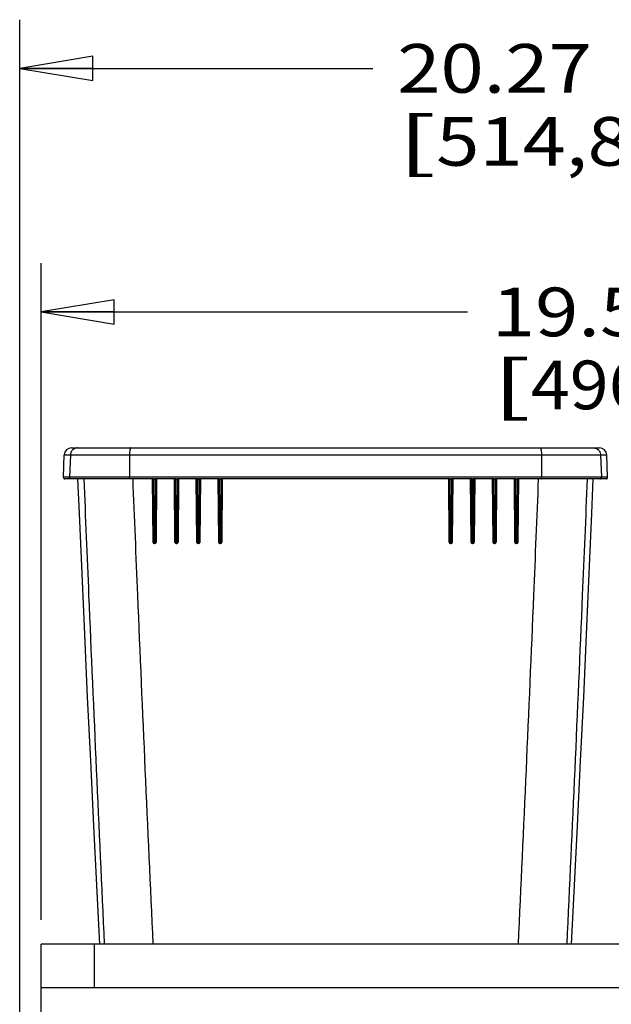
# Model space of a CAD drawing. Units: inches. Extents: x 0 to 17, y 0 to 11.
# Drawn here: x 1.4 to 2.9, y 4.1 to 6.6 of the extents above; entities that cross this region are included whole.
import ezdxf
from ezdxf.enums import TextEntityAlignment as Align

# ---------------------------------------------------------------- set-up
doc = ezdxf.new("R2010")
doc.units = ezdxf.units.IN
doc.header["$LTSCALE"] = 0.935
doc.header["$MEASUREMENT"] = 0
doc.layers.get('0').update_dxf_attribs({"linetype": 'CONTINUOUS'})
doc.layers.add('06___PRT_ALL_SURFS', color=7, linetype='CONTINUOUS')
doc.styles.get("Standard").update_dxf_attribs({"font": 'bluprnt.ttf'})
doc.dimstyles.new('DIMSTYLE_1', dxfattribs={"dimtxt": 0.125, "dimasz": 0.1875, "dimexe": 0.125, "dimexo": 0.0625, "dimgap": 0.0625, "dimtad": 0, "dimtih": 1, "dimtoh": 1, "dimlfac": 6.666667, "dimzin": 4, "dimdsep": 46, "dimtxsty": 'Standard', "dimblk": 'CLOSED', "dimblk1": 'CLOSED', "dimblk2": 'CLOSED', "dimcen": 0.09, "dimazin": 1, "dimtfac": 1, "dimtofl": 0, "dimtmove": 0, "dimatfit": 3, "dimldrblk": 'CLOSED', "dimfxl": 0, "dimtolj": 1, "dimtzin": 4, "dimarcsym": 0})

# ---------------------------------------------------------------- blocks, each defined once
blk = doc.blocks.new('_CLOSED')
at = {"color": 0, "linetype": 'ByBlock'}
for p, q in [((0, 0), (-1, 0.167)), ((-1, 0.167), (-1, -0.167)), ((-1, -0.167), (0, 0)), ((-1, 0), (0, 0))]:
    blk.add_line(p, q, dxfattribs=at)
blk = doc.blocks.new('*D3')
at = {"color": 7, "linetype": 'Continuous'}
for p, q in [((1.3532, 4.0893), (1.3532, 6.645)), ((4.3933, 4.0914), (4.3933, 6.645)), ((1.3532, 6.52), (2.2607, 6.52)), ((4.3933, 6.52), (3.4857, 6.52))]:
    blk.add_line(p, q, dxfattribs=at)
at = {"color": 7, "linetype": 'Continuous', "xscale": 0.1875, "yscale": 0.1875, "zscale": 0.1875, "rotation": 180}
blk.add_blockref('_CLOSED', (1.3532, 6.52), dxfattribs=at)
at = {"color": 7, "linetype": 'Continuous', "xscale": 0.1875, "yscale": 0.1875, "zscale": 0.1875}
blk.add_blockref('_CLOSED', (4.3933, 6.52), dxfattribs=at)
at = {"color": 7, "linetype": 'Continuous'}
for s, p, p2 in [('20.27', (2.3232, 6.4575), (2.8232, 6.4575)), (' MIN', (3.0232, 6.4575), (3.4232, 6.4575)), ('[', (2.3232, 6.27), (2.4232, 6.27)), (']', (2.9232, 6.27), (3.0232, 6.27)), ('514,8', (2.4232, 6.27), (2.9232, 6.27))]:
    blk.add_text(s, height=0.125, dxfattribs=at).set_placement(p, p2, align=Align.FIT)
blk = doc.blocks.new('*D8')
at = {"color": 7, "linetype": 'Continuous'}
for p, q in [((1.4087, 4.3331), (1.4087, 6.0195)), ((4.3378, 4.3331), (4.3378, 6.0195)), ((1.4087, 5.8945), (2.5039, 5.8945)), ((4.3378, 5.8945), (3.1289, 5.8945))]:
    blk.add_line(p, q, dxfattribs=at)
at = {"color": 7, "linetype": 'Continuous', "xscale": 0.1875, "yscale": 0.1875, "zscale": 0.1875, "rotation": 180}
blk.add_blockref('_CLOSED', (1.4087, 5.8945), dxfattribs=at)
at = {"color": 7, "linetype": 'Continuous', "xscale": 0.1875, "yscale": 0.1875, "zscale": 0.1875}
blk.add_blockref('_CLOSED', (4.3378, 5.8945), dxfattribs=at)
at = {"color": 7, "linetype": 'Continuous'}
for s, p, p2 in [('19.53', (2.5664, 5.832), (3.0664, 5.832)), ('[', (2.5664, 5.6445), (2.6664, 5.6445)), ('496', (2.6664, 5.6445), (2.9664, 5.6445)), (']', (2.9664, 5.6445), (3.0664, 5.6445))]:
    blk.add_text(s, height=0.125, dxfattribs=at).set_placement(p, p2, align=Align.FIT)

msp = doc.modelspace()

# ---------------------------------------------------------------- linework, layer by layer
at = {"color": 7, "linetype": 'Continuous'}
for p, q in [((1.4862, 5.5453), (2.843, 5.5453)), ((1.4654, 5.4697), (1.4674, 5.5272)), ((1.4674, 5.5272), (2.8617, 5.5272)), ((1.4834, 5.5272), (1.4814, 5.4697)), ((1.6354, 5.5272), (1.6351, 5.4697)), ((2.6937, 5.5272), (2.694, 5.4697)), ((2.8457, 5.5272), (2.8477, 5.4697)), ((2.8637, 5.4697), (2.8617, 5.5272)), ((2.8637, 5.4697), (1.4654, 5.4697)), ((1.6945, 5.4658), (1.4692, 5.4658)), ((1.6936, 5.4658), (1.6951, 5.3046)), ((1.698, 5.4659), (1.6945, 5.4658)), ((1.6948, 5.465), (1.6949, 5.4646)), ((1.6963, 5.3045), (1.6949, 5.4643)), ((1.6956, 5.4643), (1.695, 5.4643)), ((1.6979, 5.4644), (1.6956, 5.4643)), ((1.698, 5.4659), (1.6979, 5.4644)), ((1.6993, 5.3061), (1.6979, 5.4644)), ((1.7012, 5.4644), (1.6998, 5.3061)), ((1.7012, 5.4658), (1.7012, 5.4644)), ((1.7031, 5.4658), (1.7012, 5.4658)), ((1.7024, 5.4643), (1.7012, 5.4644)), ((1.7038, 5.4643), (1.7024, 5.4643)), ((1.7042, 5.4648), (1.7028, 5.3045)), ((1.7508, 5.4658), (1.7031, 5.4658)), ((1.7048, 5.4658), (1.7044, 5.4655)), ((1.7045, 5.3046), (1.7059, 5.4658)), ((1.7499, 5.4658), (1.7513, 5.3046)), ((1.7542, 5.4659), (1.7508, 5.4658)), ((1.7526, 5.3045), (1.7512, 5.4643)), ((1.7518, 5.4643), (1.7512, 5.4643)), ((1.7542, 5.4644), (1.7519, 5.4643)), ((1.7542, 5.4659), (1.7542, 5.4644)), ((1.7556, 5.3061), (1.7542, 5.4644)), ((1.7575, 5.4644), (1.7561, 5.3061)), ((1.7575, 5.4658), (1.7575, 5.4644)), ((1.7594, 5.4658), (1.7575, 5.4658)), ((1.7587, 5.4643), (1.7575, 5.4644)), ((1.7601, 5.4643), (1.7587, 5.4643)), ((1.7605, 5.4647), (1.7591, 5.3045)), ((1.8072, 5.4658), (1.7594, 5.4658)), ((1.7611, 5.4658), (1.7607, 5.4655)), ((1.7608, 5.3046), (1.7622, 5.4658)), ((1.8061, 5.4658), (1.8075, 5.3046)), ((1.8105, 5.4659), (1.8072, 5.4658)), ((1.8088, 5.3045), (1.8074, 5.4644)), ((1.8082, 5.4643), (1.8075, 5.4643)), ((1.8104, 5.4644), (1.8083, 5.4643)), ((1.8105, 5.4659), (1.8104, 5.4644)), ((1.8118, 5.3061), (1.8104, 5.4644)), ((1.8137, 5.4644), (1.8123, 5.3061)), ((1.8137, 5.4658), (1.8137, 5.4644)), ((1.8157, 5.4658), (1.8137, 5.4658)), ((1.8151, 5.4643), (1.8137, 5.4644)), ((1.8164, 5.4643), (1.8151, 5.4643)), ((1.8167, 5.4647), (1.8153, 5.3045)), ((1.8635, 5.4658), (1.8157, 5.4658)), ((1.8177, 5.4658), (1.8168, 5.4654)), ((1.817, 5.3046), (1.8184, 5.4658)), ((1.8623, 5.4658), (1.8637, 5.3046)), ((1.8623, 5.4658), (1.8628, 5.4657)), ((1.8667, 5.4659), (1.8635, 5.4658)), ((1.8651, 5.3045), (1.8637, 5.4644)), ((1.8646, 5.4643), (1.8638, 5.4643)), ((1.8667, 5.4644), (1.8646, 5.4643)), ((1.8667, 5.4659), (1.8667, 5.4644)), ((1.8681, 5.3061), (1.8667, 5.4644)), ((1.87, 5.4644), (1.8686, 5.3061)), ((1.87, 5.4658), (1.87, 5.4644)), ((1.8721, 5.4658), (1.87, 5.4658)), ((1.8714, 5.4643), (1.87, 5.4644)), ((1.8726, 5.4643), (1.8714, 5.4643)), ((1.873, 5.4647), (1.8716, 5.3045)), ((2.4571, 5.4658), (1.8721, 5.4658)), ((1.874, 5.4658), (1.8731, 5.4654)), ((1.8732, 5.3046), (1.8746, 5.4658)), ((2.4545, 5.4658), (2.4559, 5.3046)), ((2.4552, 5.4658), (2.4561, 5.4654)), ((2.4576, 5.3045), (2.4562, 5.4647)), ((2.4578, 5.4643), (2.4565, 5.4643)), ((2.4592, 5.4658), (2.4571, 5.4658)), ((2.4592, 5.4644), (2.4578, 5.4643)), ((2.4592, 5.4658), (2.4592, 5.4644)), ((2.4606, 5.3061), (2.4592, 5.4644)), ((2.4625, 5.4644), (2.4611, 5.3061)), ((2.4624, 5.4659), (2.4625, 5.4644)), ((2.4656, 5.4658), (2.4624, 5.4659)), ((2.4646, 5.4643), (2.4625, 5.4644)), ((2.4652, 5.4643), (2.4646, 5.4643)), ((2.4654, 5.4643), (2.4652, 5.4643)), ((2.4654, 5.3046), (2.4668, 5.4658)), ((2.4656, 5.465), (2.4654, 5.4643)), ((2.5134, 5.4658), (2.4656, 5.4658)), ((2.4663, 5.4657), (2.4656, 5.465)), ((2.5108, 5.4658), (2.5122, 5.3046)), ((2.5115, 5.4658), (2.5124, 5.4654)), ((2.5138, 5.3045), (2.5124, 5.4647)), ((2.5141, 5.4643), (2.5128, 5.4643)), ((2.5154, 5.4658), (2.5134, 5.4658)), ((2.5154, 5.4644), (2.5141, 5.4643)), ((2.5154, 5.4658), (2.5154, 5.4644)), ((2.5168, 5.3061), (2.5154, 5.4644)), ((2.5187, 5.4644), (2.5173, 5.3061)), ((2.5187, 5.4659), (2.5187, 5.4644)), ((2.522, 5.4658), (2.5187, 5.4659)), ((2.5209, 5.4643), (2.5187, 5.4644)), ((2.5217, 5.4644), (2.5203, 5.3045)), ((2.5214, 5.4643), (2.521, 5.4643)), ((2.5217, 5.4643), (2.5214, 5.4643)), ((2.5216, 5.3046), (2.5231, 5.4658)), ((2.5697, 5.4658), (2.522, 5.4658)), ((2.567, 5.4658), (2.5684, 5.3046)), ((2.5678, 5.4658), (2.5685, 5.4655)), ((2.5701, 5.3045), (2.5687, 5.4647)), ((2.5704, 5.4643), (2.5691, 5.4643)), ((2.5717, 5.4658), (2.5697, 5.4658)), ((2.5717, 5.4644), (2.5704, 5.4643)), ((2.5717, 5.4658), (2.5717, 5.4644)), ((2.5731, 5.3061), (2.5717, 5.4644)), ((2.575, 5.4644), (2.5736, 5.3061)), ((2.5749, 5.4659), (2.575, 5.4644)), ((2.5783, 5.4658), (2.5749, 5.4659)), ((2.5772, 5.4643), (2.575, 5.4644)), ((2.578, 5.4643), (2.5766, 5.3045)), ((2.5777, 5.4643), (2.5773, 5.4643)), ((2.5779, 5.4643), (2.5777, 5.4643)), ((2.5779, 5.3046), (2.5793, 5.4658)), ((2.6261, 5.4658), (2.5783, 5.4658)), ((2.6232, 5.4658), (2.6246, 5.3046)), ((2.624, 5.4658), (2.6248, 5.4655)), ((2.6263, 5.3045), (2.6249, 5.4648)), ((2.6267, 5.4643), (2.6253, 5.4643)), ((2.6279, 5.4658), (2.6261, 5.4658)), ((2.6279, 5.4644), (2.6267, 5.4643)), ((2.6279, 5.4658), (2.6279, 5.4644)), ((2.6293, 5.3061), (2.6279, 5.4644)), ((2.6312, 5.4644), (2.6298, 5.3061)), ((2.6312, 5.4659), (2.6312, 5.4644)), ((2.6347, 5.4658), (2.6312, 5.4659)), ((2.6335, 5.4643), (2.6312, 5.4644)), ((2.6342, 5.4643), (2.6339, 5.4643)), ((2.6341, 5.3046), (2.6355, 5.4658)), ((2.6344, 5.465), (2.6342, 5.4646)), ((2.86, 5.4658), (2.6347, 5.4658)), ((1.6951, 5.3046), (1.6963, 5.3045)), ((1.6963, 5.3062), (1.6993, 5.3061)), ((1.6993, 5.3015), (1.6993, 5.3061)), ((1.6998, 5.3061), (1.6993, 5.3061)), ((1.6998, 5.3015), (1.6993, 5.3015)), ((1.6995, 5.3001), (1.6993, 5.3015)), ((1.6995, 5.3001), (1.7, 5.3001)), ((1.7028, 5.3062), (1.6998, 5.3061)), ((1.6998, 5.3061), (1.6998, 5.3015)), ((1.7, 5.3001), (1.6998, 5.3015)), ((1.7045, 5.3046), (1.7028, 5.3045)), ((1.7513, 5.3046), (1.7526, 5.3045)), ((1.7526, 5.3062), (1.7556, 5.3061)), ((1.7556, 5.3015), (1.7556, 5.3061)), ((1.7556, 5.3061), (1.7561, 5.3061)), ((1.7556, 5.3015), (1.7561, 5.3015)), ((1.7558, 5.3001), (1.7556, 5.3015)), ((1.7558, 5.3001), (1.7563, 5.3001)), ((1.7591, 5.3062), (1.7561, 5.3061)), ((1.7561, 5.3061), (1.7561, 5.3015)), ((1.7563, 5.3001), (1.7561, 5.3015)), ((1.7608, 5.3046), (1.7591, 5.3045)), ((1.8075, 5.3046), (1.8088, 5.3045)), ((1.8088, 5.3062), (1.8118, 5.3061)), ((1.8118, 5.3015), (1.8118, 5.3061)), ((1.8123, 5.3061), (1.8118, 5.3061)), ((1.8123, 5.3015), (1.8118, 5.3015)), ((1.812, 5.3001), (1.8118, 5.3015)), ((1.812, 5.3001), (1.8125, 5.3001)), ((1.8153, 5.3062), (1.8123, 5.3061)), ((1.8123, 5.3061), (1.8123, 5.3015)), ((1.8125, 5.3001), (1.8123, 5.3015)), ((1.817, 5.3046), (1.8153, 5.3045)), ((1.8637, 5.3046), (1.8651, 5.3045)), ((1.8651, 5.3062), (1.8681, 5.3061)), ((1.8681, 5.3015), (1.8681, 5.3061)), ((1.8681, 5.3061), (1.8686, 5.3061)), ((1.8681, 5.3015), (1.8686, 5.3015)), ((1.8682, 5.3001), (1.8681, 5.3015)), ((1.8682, 5.3001), (1.8687, 5.3001)), ((1.8716, 5.3062), (1.8686, 5.3061)), ((1.8686, 5.3061), (1.8686, 5.3015)), ((1.8687, 5.3001), (1.8686, 5.3015)), ((1.8732, 5.3046), (1.8716, 5.3045)), ((2.4559, 5.3046), (2.4576, 5.3045)), ((2.4576, 5.3062), (2.4606, 5.3061)), ((2.4604, 5.3001), (2.4606, 5.3015)), ((2.4604, 5.3001), (2.4609, 5.3001)), ((2.4606, 5.3015), (2.4606, 5.3061)), ((2.4606, 5.3061), (2.4611, 5.3061)), ((2.4606, 5.3015), (2.4611, 5.3015)), ((2.4609, 5.3001), (2.4611, 5.3015)), ((2.4641, 5.3062), (2.4611, 5.3061)), ((2.4611, 5.3061), (2.4611, 5.3015)), ((2.4654, 5.3046), (2.4641, 5.3045)), ((2.5122, 5.3046), (2.5138, 5.3045)), ((2.5138, 5.3062), (2.5168, 5.3061)), ((2.5167, 5.3001), (2.5168, 5.3015)), ((2.5167, 5.3001), (2.5171, 5.3001)), ((2.5168, 5.3015), (2.5168, 5.3061)), ((2.5173, 5.3061), (2.5168, 5.3061)), ((2.5173, 5.3015), (2.5168, 5.3015)), ((2.5171, 5.3001), (2.5173, 5.3015)), ((2.5203, 5.3062), (2.5173, 5.3061)), ((2.5173, 5.3061), (2.5173, 5.3015)), ((2.5216, 5.3046), (2.5203, 5.3045)), ((2.5684, 5.3046), (2.5701, 5.3045)), ((2.5701, 5.3062), (2.5731, 5.3061)), ((2.5729, 5.3001), (2.5731, 5.3015)), ((2.5729, 5.3001), (2.5734, 5.3001)), ((2.5731, 5.3015), (2.5731, 5.3061)), ((2.5731, 5.3061), (2.5736, 5.3061)), ((2.5731, 5.3015), (2.5736, 5.3015)), ((2.5734, 5.3001), (2.5735, 5.3015)), ((2.5766, 5.3062), (2.5736, 5.3061)), ((2.5736, 5.3061), (2.5736, 5.3015)), ((2.5779, 5.3046), (2.5766, 5.3045)), ((2.6246, 5.3046), (2.6263, 5.3045)), ((2.6263, 5.3062), (2.6293, 5.3061)), ((2.6291, 5.3001), (2.6293, 5.3015)), ((2.6291, 5.3001), (2.6296, 5.3001)), ((2.6293, 5.3015), (2.6293, 5.3061)), ((2.6298, 5.3061), (2.6293, 5.3061)), ((2.6298, 5.3015), (2.6293, 5.3015)), ((2.6296, 5.3001), (2.6298, 5.3015)), ((2.6328, 5.3062), (2.6298, 5.3061)), ((2.6298, 5.3061), (2.6298, 5.3015)), ((2.6341, 5.3046), (2.6328, 5.3045)), ((1.4087, 4.05), (1.4087, 4.2706)), ((4.3378, 4.2706), (1.4087, 4.2706)), ((1.5445, 4.2706), (1.5445, 4.1584)), ((4.3378, 4.1584), (1.4087, 4.1584))]:
    msp.add_line(p, q, dxfattribs=at)
for points in [[(1.6937, 5.4658), (1.6938, 5.4657), (1.6939, 5.4657), (1.694, 5.4657), (1.6941, 5.4657), (1.6942, 5.4656), (1.6942, 5.4656), (1.6943, 5.4655), (1.6944, 5.4655), (1.6945, 5.4654), (1.6945, 5.4653), (1.6946, 5.4652), (1.6947, 5.4652), (1.6947, 5.4651), (1.6948, 5.465), (1.6948, 5.4649), (1.6948, 5.4648), (1.6949, 5.4647), (1.6949, 5.4646), (1.6949, 5.4645), (1.6949, 5.4644), (1.6949, 5.4644), (1.6949, 5.4643)], [(1.7042, 5.4648), (1.7042, 5.4648), (1.7042, 5.4648), (1.7042, 5.4649), (1.7042, 5.4649), (1.7042, 5.465), (1.7043, 5.4651), (1.7043, 5.4651), (1.7043, 5.4652), (1.7044, 5.4653), (1.7044, 5.4654), (1.7045, 5.4655), (1.7046, 5.4655), (1.7046, 5.4656), (1.7047, 5.4656), (1.7048, 5.4657), (1.7048, 5.4657), (1.7049, 5.4657), (1.7049, 5.4657), (1.705, 5.4658), (1.705, 5.4658), (1.705, 5.4658), (1.7051, 5.4658), (1.7051, 5.4658)], [(1.7497, 5.4658), (1.7498, 5.4658), (1.7499, 5.4658), (1.7499, 5.4658), (1.75, 5.4658), (1.7501, 5.4658), (1.7501, 5.4657)], [(1.7501, 5.4657), (1.7502, 5.4657), (1.7503, 5.4657), (1.7504, 5.4656), (1.7505, 5.4656), (1.7505, 5.4655), (1.7506, 5.4655), (1.7507, 5.4654), (1.7508, 5.4654), (1.7508, 5.4653), (1.7509, 5.4652), (1.751, 5.4651), (1.751, 5.465), (1.7511, 5.4649), (1.7511, 5.4648), (1.7511, 5.4647), (1.7511, 5.4647), (1.7512, 5.4646), (1.7512, 5.4645), (1.7512, 5.4644), (1.7512, 5.4643)], [(1.7605, 5.4647), (1.7605, 5.4647), (1.7605, 5.4648), (1.7605, 5.4649), (1.7605, 5.4649), (1.7605, 5.465), (1.7605, 5.4651), (1.7606, 5.4651), (1.7606, 5.4652), (1.7606, 5.4653), (1.7607, 5.4654), (1.7608, 5.4655), (1.7608, 5.4655), (1.7609, 5.4656), (1.761, 5.4656), (1.761, 5.4657), (1.7611, 5.4657), (1.7611, 5.4657), (1.7612, 5.4657), (1.7612, 5.4658), (1.7613, 5.4658), (1.7613, 5.4658), (1.7613, 5.4658), (1.7613, 5.4658)], [(1.806, 5.4658), (1.8061, 5.4658), (1.8061, 5.4658), (1.8062, 5.4658), (1.8062, 5.4658), (1.8063, 5.4658), (1.8064, 5.4657), (1.8065, 5.4657)], [(1.8065, 5.4657), (1.8065, 5.4657), (1.8066, 5.4657), (1.8067, 5.4656), (1.8068, 5.4656), (1.8068, 5.4655), (1.8069, 5.4655), (1.807, 5.4654), (1.8071, 5.4653), (1.8071, 5.4652), (1.8072, 5.4651), (1.8072, 5.4651), (1.8073, 5.465), (1.8073, 5.4649), (1.8074, 5.4648), (1.8074, 5.4647), (1.8074, 5.4646), (1.8074, 5.4645), (1.8074, 5.4644), (1.8074, 5.4644)], [(1.8167, 5.4647), (1.8167, 5.4647), (1.8167, 5.4648), (1.8167, 5.4648), (1.8167, 5.4649), (1.8167, 5.465), (1.8168, 5.465), (1.8168, 5.4651), (1.8168, 5.4652), (1.8169, 5.4653), (1.817, 5.4654), (1.817, 5.4654), (1.8171, 5.4655), (1.8171, 5.4656), (1.8172, 5.4656), (1.8173, 5.4656), (1.8173, 5.4657), (1.8174, 5.4657), (1.8174, 5.4657), (1.8175, 5.4658), (1.8175, 5.4658), (1.8176, 5.4658), (1.8176, 5.4658), (1.8176, 5.4658), (1.8177, 5.4658), (1.8177, 5.4658), (1.8177, 5.4658), (1.8177, 5.4658)], [(1.8623, 5.4658), (1.8623, 5.4658), (1.8624, 5.4658), (1.8624, 5.4658), (1.8625, 5.4658), (1.8626, 5.4658), (1.8626, 5.4657), (1.8627, 5.4657), (1.8628, 5.4657)], [(1.8628, 5.4657), (1.8629, 5.4657), (1.8629, 5.4656), (1.863, 5.4656), (1.8631, 5.4655), (1.8632, 5.4655), (1.8632, 5.4654), (1.8633, 5.4653), (1.8634, 5.4653), (1.8634, 5.4652), (1.8635, 5.4651), (1.8635, 5.465), (1.8636, 5.4649), (1.8636, 5.4648), (1.8636, 5.4647), (1.8637, 5.4646), (1.8637, 5.4645), (1.8637, 5.4644), (1.8637, 5.4644)], [(1.873, 5.4647), (1.873, 5.4647), (1.873, 5.4647), (1.873, 5.4648), (1.873, 5.4649), (1.873, 5.4649), (1.873, 5.465), (1.8731, 5.4651), (1.8731, 5.4652), (1.8732, 5.4653), (1.8732, 5.4654), (1.8733, 5.4654), (1.8733, 5.4655), (1.8734, 5.4655), (1.8735, 5.4656), (1.8735, 5.4656), (1.8736, 5.4657), (1.8737, 5.4657), (1.8737, 5.4657), (1.8738, 5.4657), (1.8738, 5.4658), (1.8739, 5.4658), (1.8739, 5.4658), (1.8739, 5.4658), (1.8739, 5.4658), (1.874, 5.4658), (1.874, 5.4658), (1.874, 5.4658)], [(2.4552, 5.4658), (2.4552, 5.4658), (2.4552, 5.4658), (2.4552, 5.4658), (2.4552, 5.4658), (2.4553, 5.4658), (2.4553, 5.4658), (2.4553, 5.4658), (2.4554, 5.4657), (2.4555, 5.4657), (2.4555, 5.4657), (2.4556, 5.4657), (2.4556, 5.4656), (2.4557, 5.4656), (2.4558, 5.4655), (2.4558, 5.4655), (2.4559, 5.4654), (2.4559, 5.4653), (2.456, 5.4653), (2.456, 5.4652), (2.4561, 5.4651), (2.4561, 5.465), (2.4561, 5.465), (2.4562, 5.4649), (2.4562, 5.4648), (2.4562, 5.4647), (2.4562, 5.4647), (2.4562, 5.4647)], [(2.4641, 5.3045), (2.4655, 5.4644), (2.4655, 5.4645), (2.4655, 5.4646), (2.4655, 5.4647), (2.4655, 5.4648), (2.4656, 5.4649), (2.4656, 5.465), (2.4656, 5.4651), (2.4657, 5.4652), (2.4658, 5.4652), (2.4658, 5.4653), (2.4659, 5.4654), (2.466, 5.4655), (2.4661, 5.4655), (2.4661, 5.4656), (2.4662, 5.4656), (2.4663, 5.4657), (2.4664, 5.4657)], [(2.4664, 5.4657), (2.4664, 5.4657), (2.4665, 5.4657), (2.4666, 5.4658), (2.4666, 5.4658), (2.4667, 5.4658), (2.4668, 5.4658), (2.4668, 5.4658), (2.4668, 5.4658)], [(2.5115, 5.4658), (2.5115, 5.4658), (2.5115, 5.4658), (2.5115, 5.4658), (2.5115, 5.4658), (2.5115, 5.4658), (2.5116, 5.4658), (2.5116, 5.4658), (2.5117, 5.4658), (2.5117, 5.4657), (2.5118, 5.4657), (2.5118, 5.4657), (2.5119, 5.4656), (2.512, 5.4656), (2.512, 5.4655), (2.5121, 5.4655), (2.5122, 5.4654), (2.5122, 5.4653), (2.5123, 5.4652), (2.5123, 5.4652), (2.5123, 5.4651), (2.5124, 5.465), (2.5124, 5.4649), (2.5124, 5.4649), (2.5124, 5.4648), (2.5124, 5.4648), (2.5124, 5.4647), (2.5124, 5.4647)], [(2.5217, 5.4644), (2.5217, 5.4644), (2.5217, 5.4645), (2.5217, 5.4646), (2.5217, 5.4647), (2.5218, 5.4648), (2.5218, 5.4649), (2.5218, 5.465), (2.5219, 5.465), (2.5219, 5.4651), (2.522, 5.4652), (2.5221, 5.4653), (2.5221, 5.4654), (2.5222, 5.4654), (2.5223, 5.4655), (2.5224, 5.4656), (2.5224, 5.4656), (2.5225, 5.4657), (2.5226, 5.4657), (2.5227, 5.4657)], [(2.5227, 5.4657), (2.5228, 5.4657), (2.5228, 5.4658), (2.5229, 5.4658), (2.523, 5.4658), (2.523, 5.4658), (2.5231, 5.4658), (2.5231, 5.4658)], [(2.5678, 5.4658), (2.5678, 5.4658), (2.5678, 5.4658), (2.5678, 5.4658), (2.5678, 5.4658), (2.5678, 5.4658), (2.5678, 5.4658), (2.5679, 5.4658), (2.5679, 5.4658), (2.568, 5.4657), (2.568, 5.4657), (2.5681, 5.4657)], [(2.5681, 5.4657), (2.5681, 5.4657), (2.5682, 5.4656), (2.5682, 5.4656), (2.5683, 5.4655), (2.5683, 5.4655)], [(2.5683, 5.4655), (2.5684, 5.4654), (2.5685, 5.4654), (2.5685, 5.4653), (2.5685, 5.4652), (2.5686, 5.4651), (2.5686, 5.4651), (2.5686, 5.465), (2.5687, 5.4649), (2.5687, 5.4649), (2.5687, 5.4648), (2.5687, 5.4648), (2.5687, 5.4647), (2.5687, 5.4647)], [(2.578, 5.4643), (2.578, 5.4644), (2.578, 5.4645), (2.578, 5.4645), (2.578, 5.4646), (2.578, 5.4647), (2.578, 5.4648), (2.5781, 5.4649), (2.5781, 5.465), (2.5782, 5.4651), (2.5782, 5.4652), (2.5783, 5.4653), (2.5784, 5.4653), (2.5784, 5.4654), (2.5785, 5.4655), (2.5786, 5.4655), (2.5787, 5.4656), (2.5788, 5.4656), (2.5788, 5.4657), (2.5789, 5.4657), (2.579, 5.4657)], [(2.579, 5.4657), (2.5791, 5.4658), (2.5791, 5.4658), (2.5792, 5.4658), (2.5793, 5.4658), (2.5793, 5.4658), (2.5794, 5.4658)], [(2.624, 5.4658), (2.624, 5.4658), (2.6241, 5.4658), (2.6241, 5.4658), (2.6241, 5.4658), (2.6241, 5.4658), (2.6242, 5.4658), (2.6242, 5.4658), (2.6242, 5.4657), (2.6243, 5.4657), (2.6243, 5.4657)], [(2.6243, 5.4657), (2.6244, 5.4657), (2.6244, 5.4656), (2.6245, 5.4656), (2.6246, 5.4655), (2.6246, 5.4655)], [(2.6246, 5.4655), (2.6247, 5.4654), (2.6247, 5.4654), (2.6248, 5.4653), (2.6248, 5.4652), (2.6248, 5.4652), (2.6249, 5.4651), (2.6249, 5.465), (2.6249, 5.465), (2.6249, 5.4649), (2.6249, 5.4649), (2.6249, 5.4648), (2.6249, 5.4648), (2.6249, 5.4648)], [(2.6328, 5.3045), (2.6342, 5.4643), (2.6342, 5.4644), (2.6342, 5.4645), (2.6342, 5.4646), (2.6343, 5.4647), (2.6343, 5.4648), (2.6343, 5.4649), (2.6344, 5.465), (2.6344, 5.4651), (2.6345, 5.4652), (2.6345, 5.4652), (2.6346, 5.4653), (2.6347, 5.4654), (2.6347, 5.4655), (2.6348, 5.4655), (2.6349, 5.4656), (2.635, 5.4656), (2.6351, 5.4657), (2.6352, 5.4657), (2.6352, 5.4657), (2.6353, 5.4657), (2.6354, 5.4658)]]:
    msp.add_lwpolyline(points, dxfattribs=at)
for centre, radius, start, end in [((1.4862, 5.5265), 0.0187, 90, 178), ((2.843, 5.5265), 0.0187, 2, 90), ((1.4692, 5.4695), 0.00375, 178, 270), ((1.6935, 5.4643), 0.00148, 77.1412, 89.9748), ((1.6934, 5.4643), 0.00152, 0.6426, 11.2132), ((1.7056, 5.7097), 0.2454, 268.2183, 268.9824), ((1.7056, 5.8051), 0.3393, 268.7196, 269.269), ((1.7052, 5.4645), 0.00132, 127.9284, 132.3232), ((1.7051, 5.4647), 0.00113, 90.0556, 104.6602), ((1.7497, 5.4643), 0.00147, 77.0923, 89.9738), ((1.7497, 5.4643), 0.00152, 13.6335, 30.0567), ((1.7497, 5.4643), 0.00152, 2.1535, 13.5811), ((1.7497, 5.4643), 0.00151, 0.6477, 2.1444), ((1.7626, 5.9049), 0.4391, 268.9119, 269.337), ((1.7626, 5.781), 0.3167, 268.4838, 269.0759), ((1.7615, 5.4645), 0.00136, 127.6699, 136.3231), ((1.7614, 5.4646), 0.00116, 90.0601, 104.4935), ((1.806, 5.4643), 0.00146, 72.7334, 89.9452), ((1.806, 5.4643), 0.00152, 15.7119, 29.9635), ((1.806, 5.4643), 0.00153, 2.7401, 15.6646), ((1.806, 5.4643), 0.00152, 0.6691, 2.7315), ((1.8198, 5.8881), 0.4238, 268.7342, 269.1767), ((1.8198, 6.0548), 0.589, 269.0927, 269.4099), ((1.8774, 6.2945), 0.8287, 269.2625, 269.4882), ((1.8774, 6.0593), 0.595, 268.97, 269.2851), ((2.4518, 6.2945), 0.8287, 270.5118, 270.7375), ((2.4518, 6.0593), 0.595, 270.7149, 271.03), ((2.4669, 5.4643), 0.00145, 93.738, 111.6763), ((2.5093, 6.0548), 0.589, 270.5901, 270.9073), ((2.5093, 5.8881), 0.4238, 270.8233, 271.2658), ((2.5232, 5.4643), 0.00152, 150.0365, 164.2881), ((2.5232, 5.4643), 0.00153, 164.3354, 177.2599), ((2.5232, 5.4643), 0.00152, 177.2685, 179.3309), ((2.5231, 5.4643), 0.00146, 93.8389, 107.283), ((2.5677, 5.4645), 0.00136, 43.6769, 52.3302), ((2.5666, 5.9049), 0.4391, 270.663, 271.0881), ((2.5666, 5.781), 0.3167, 270.9241, 271.5162), ((2.5794, 5.4643), 0.00152, 166.4189, 177.8465), ((2.5794, 5.4643), 0.00151, 177.8556, 179.3523), ((2.5794, 5.4643), 0.00152, 149.9433, 166.3665), ((2.5794, 5.4643), 0.00146, 97.1046, 102.9168), ((2.624, 5.4645), 0.00132, 47.6768, 52.0716), ((2.6236, 5.8051), 0.3393, 270.731, 271.2804), ((2.6236, 5.7097), 0.2454, 271.0176, 271.7817), ((2.6333, 5.4194), 0.0449, 89.2458, 89.6212), ((2.6357, 5.4643), 0.00152, 168.7868, 179.3574), ((2.6357, 5.4643), 0.00148, 97.3172, 102.8686), ((2.86, 5.4695), 0.00375, 270, 2), ((1.6993, 5.3045), 0.003, 180.5, 270), ((1.6998, 5.3045), 0.003, 270, 359.5), ((1.7556, 5.3045), 0.003, 180.5, 270), ((1.7561, 5.3045), 0.003, 270, 359.5), ((1.8118, 5.3045), 0.003, 180.5, 270), ((1.8123, 5.3045), 0.003, 270, 359.5), ((1.8681, 5.3045), 0.003, 180.5, 270), ((1.8686, 5.3045), 0.003, 270, 359.5), ((2.4606, 5.3045), 0.003, 180.5, 270), ((2.4611, 5.3045), 0.003, 270, 359.5), ((2.5168, 5.3045), 0.003, 180.5, 270), ((2.5173, 5.3045), 0.003, 270, 359.5), ((2.5731, 5.3045), 0.003, 180.5, 270), ((2.5736, 5.3045), 0.003, 270, 359.5), ((2.6293, 5.3045), 0.003, 180.5, 270), ((2.6298, 5.3045), 0.003, 270, 359.5)]:
    msp.add_arc(centre, radius, start, end, dxfattribs=at)
for points, knots in [([(1.5021, 5.5453), (1.5009, 5.5453), (1.4985, 5.5451), (1.4951, 5.544), (1.4919, 5.5424), (1.489, 5.5401), (1.4867, 5.5374), (1.4849, 5.5342), (1.4838, 5.5308), (1.4834, 5.5284), (1.4834, 5.5272)], [0, 0, 0, 0, 0.124955, 0.249915, 0.374888, 0.499878, 0.624887, 0.749913, 0.874952, 1, 1, 1, 1]), ([(1.6385, 5.5453), (1.6384, 5.5453), (1.6383, 5.5453), (1.6382, 5.5452), (1.638, 5.5451), (1.6379, 5.5449), (1.6377, 5.5447), (1.6375, 5.5444), (1.6373, 5.5439), (1.637, 5.5431), (1.6368, 5.5422), (1.6366, 5.5412), (1.6363, 5.54), (1.6362, 5.5387), (1.6359, 5.5367), (1.6357, 5.5341), (1.6355, 5.5307), (1.6354, 5.5284), (1.6354, 5.5272)], [0, 0, 0, 0, 0.007807, 0.01625, 0.025832, 0.036892, 0.049645, 0.064216, 0.09904, 0.141577, 0.191707, 0.249133, 0.313435, 0.384098, 0.460528, 0.627996, 0.809976, 1, 1, 1, 1]), ([(2.6907, 5.5453), (2.6907, 5.5453), (2.6908, 5.5453), (2.691, 5.5452), (2.6911, 5.5451), (2.6913, 5.5449), (2.6914, 5.5447), (2.6916, 5.5444), (2.6918, 5.5439), (2.6921, 5.5431), (2.6923, 5.5422), (2.6926, 5.5412), (2.6928, 5.54), (2.693, 5.5387), (2.6932, 5.5367), (2.6935, 5.5341), (2.6936, 5.5307), (2.6937, 5.5284), (2.6937, 5.5272)], [0, 0, 0, 0, 0.007807, 0.01625, 0.025832, 0.036892, 0.049645, 0.064216, 0.09904, 0.141577, 0.191707, 0.249133, 0.313435, 0.384098, 0.460528, 0.627996, 0.809976, 1, 1, 1, 1]), ([(2.827, 5.5453), (2.8282, 5.5453), (2.8306, 5.5451), (2.8341, 5.544), (2.8373, 5.5424), (2.8401, 5.5401), (2.8425, 5.5374), (2.8442, 5.5342), (2.8454, 5.5308), (2.8457, 5.5284), (2.8457, 5.5272)], [0, 0, 0, 0, 0.124955, 0.249915, 0.374888, 0.499878, 0.624887, 0.749913, 0.874952, 1, 1, 1, 1]), ([(1.4851, 5.4658), (1.4849, 5.4658), (1.4844, 5.4658), (1.4837, 5.4661), (1.483, 5.4664), (1.4824, 5.4669), (1.482, 5.4675), (1.4816, 5.4682), (1.4814, 5.4689), (1.4814, 5.4694), (1.4814, 5.4697)], [0, 0, 0, 0, 0.124956, 0.24991, 0.374884, 0.499875, 0.624885, 0.749914, 0.874949, 1, 1, 1, 1]), ([(1.518, 5.4658), (1.522, 5.3662), (1.5386, 4.9677), (1.5565, 4.5693), (1.5705, 4.2706)], [0, 0, 0, 0, 0.250019, 1, 1, 1, 1]), ([(1.6357, 5.4658), (1.6357, 5.4658), (1.6357, 5.4658), (1.6356, 5.4659), (1.6355, 5.466), (1.6355, 5.4661), (1.6354, 5.4663), (1.6354, 5.4665), (1.6353, 5.4667), (1.6353, 5.467), (1.6352, 5.4676), (1.6352, 5.4682), (1.6351, 5.4689), (1.6351, 5.4694), (1.6351, 5.4697)], [0, 0, 0, 0, 0.015793, 0.036303, 0.063793, 0.099033, 0.142147, 0.192966, 0.251134, 0.31617, 0.464433, 0.632232, 0.813093, 1, 1, 1, 1]), ([(1.6435, 5.4658), (1.6475, 5.3662), (1.6639, 4.9677), (1.6816, 4.5693), (1.6955, 4.2706)], [0, 0, 0, 0, 0.250011, 1, 1, 1, 1]), ([(1.6938, 5.4658), (1.694, 5.4657), (1.6944, 5.4655), (1.6947, 5.4652), (1.6948, 5.465)], [0, 0, 0, 0, 0.499125, 1, 1, 1, 1]), ([(1.6945, 5.4658), (1.6945, 5.4658), (1.6947, 5.4658), (1.695, 5.4657), (1.6953, 5.4654), (1.6956, 5.4649), (1.6956, 5.4645), (1.6956, 5.4643)], [0, 0, 0, 0, 0.10916, 0.221026, 0.459026, 0.721342, 1, 1, 1, 1]), ([(1.695, 5.4643), (1.695, 5.4643), (1.6949, 5.4643), (1.6949, 5.4643), (1.6949, 5.4643)], [0, 0, 0, 0, 0.503578, 1, 1, 1, 1]), ([(1.7031, 5.4658), (1.703, 5.4658), (1.7029, 5.4658), (1.7028, 5.4657), (1.7027, 5.4655), (1.7026, 5.4654), (1.7025, 5.4651), (1.7025, 5.4648), (1.7024, 5.4645), (1.7024, 5.4643)], [0, 0, 0, 0, 0.071807, 0.154969, 0.255805, 0.375951, 0.514091, 0.667104, 1, 1, 1, 1]), ([(1.7043, 5.4655), (1.7041, 5.4653), (1.7039, 5.465), (1.7038, 5.4645), (1.7038, 5.4643)], [0, 0, 0, 0, 0.488442, 1, 1, 1, 1]), ([(1.7042, 5.4648), (1.7042, 5.4647), (1.7042, 5.4646), (1.7041, 5.4644), (1.7041, 5.4644), (1.7039, 5.4643), (1.7039, 5.4643), (1.7038, 5.4643)], [0, 0, 0, 0, 0.277354, 0.507801, 0.617611, 0.732534, 1, 1, 1, 1]), ([(1.7501, 5.4658), (1.7503, 5.4657), (1.7506, 5.4655), (1.7509, 5.4652), (1.751, 5.465)], [0, 0, 0, 0, 0.498727, 1, 1, 1, 1]), ([(1.7508, 5.4658), (1.7509, 5.4658), (1.751, 5.4658), (1.7513, 5.4657), (1.7516, 5.4654), (1.7519, 5.4649), (1.7519, 5.4645), (1.7519, 5.4643)], [0, 0, 0, 0, 0.107413, 0.217849, 0.454732, 0.718422, 1, 1, 1, 1]), ([(1.7512, 5.4643), (1.7512, 5.4643), (1.7512, 5.4643), (1.7512, 5.4643), (1.7512, 5.4643)], [0, 0, 0, 0, 0.500693, 1, 1, 1, 1]), ([(1.7519, 5.4643), (1.7519, 5.4643), (1.7519, 5.4643), (1.7519, 5.4643), (1.7518, 5.4643)], [0, 0, 0, 0, 0.254994, 1, 1, 1, 1]), ([(1.7594, 5.4658), (1.7594, 5.4658), (1.7593, 5.4658), (1.7591, 5.4657), (1.759, 5.4655), (1.7589, 5.4654), (1.7589, 5.4651), (1.7588, 5.4648), (1.7588, 5.4645), (1.7587, 5.4643)], [0, 0, 0, 0, 0.074309, 0.159232, 0.260892, 0.381029, 0.518491, 0.670327, 1, 1, 1, 1]), ([(1.7605, 5.4654), (1.7604, 5.4653), (1.7602, 5.4649), (1.7601, 5.4645), (1.7601, 5.4643)], [0, 0, 0, 0, 0.490756, 1, 1, 1, 1]), ([(1.7605, 5.4647), (1.7605, 5.4647), (1.7604, 5.4646), (1.7604, 5.4644), (1.7603, 5.4644), (1.7602, 5.4643), (1.7601, 5.4643), (1.7601, 5.4643)], [0, 0, 0, 0, 0.277718, 0.507762, 0.617447, 0.73235, 1, 1, 1, 1]), ([(1.8064, 5.4657), (1.8066, 5.4657), (1.807, 5.4655), (1.8072, 5.4652), (1.8073, 5.465)], [0, 0, 0, 0, 0.49837, 1, 1, 1, 1]), ([(1.8072, 5.4658), (1.8072, 5.4658), (1.8074, 5.4658), (1.8077, 5.4657), (1.808, 5.4654), (1.8082, 5.4649), (1.8082, 5.4645), (1.8083, 5.4643)], [0, 0, 0, 0, 0.105581, 0.214526, 0.450269, 0.7154, 1, 1, 1, 1]), ([(1.8075, 5.4643), (1.8075, 5.4643), (1.8074, 5.4643), (1.8074, 5.4643), (1.8074, 5.4644)], [0, 0, 0, 0, 0.498619, 1, 1, 1, 1]), ([(1.8083, 5.4643), (1.8082, 5.4643), (1.8082, 5.4643), (1.8082, 5.4643), (1.8082, 5.4643)], [0, 0, 0, 0, 0.254556, 1, 1, 1, 1]), ([(1.8157, 5.4658), (1.8157, 5.4658), (1.8156, 5.4658), (1.8155, 5.4657), (1.8154, 5.4655), (1.8153, 5.4654), (1.8152, 5.4651), (1.8151, 5.4648), (1.8151, 5.4645), (1.8151, 5.4643)], [0, 0, 0, 0, 0.076822, 0.163543, 0.266065, 0.386213, 0.522995, 0.673634, 1, 1, 1, 1]), ([(1.8168, 5.4654), (1.8166, 5.4653), (1.8164, 5.4649), (1.8164, 5.4645), (1.8164, 5.4643)], [0, 0, 0, 0, 0.491454, 1, 1, 1, 1]), ([(1.8167, 5.4647), (1.8167, 5.4646), (1.8167, 5.4645), (1.8166, 5.4644), (1.8166, 5.4644), (1.8165, 5.4643), (1.8164, 5.4643), (1.8164, 5.4643)], [0, 0, 0, 0, 0.278057, 0.507699, 0.617266, 0.732155, 1, 1, 1, 1]), ([(1.8628, 5.4657), (1.863, 5.4656), (1.8632, 5.4655), (1.8635, 5.4652), (1.8637, 5.4648), (1.8638, 5.4645), (1.8638, 5.4643)], [0, 0, 0, 0, 0.247669, 0.49704, 0.748005, 1, 1, 1, 1]), ([(1.8635, 5.4658), (1.8636, 5.4658), (1.8637, 5.4658), (1.8639, 5.4657), (1.8641, 5.4655), (1.8643, 5.4653), (1.8645, 5.4649), (1.8646, 5.4645), (1.8646, 5.4643)], [0, 0, 0, 0, 0.103531, 0.210787, 0.324556, 0.446368, 0.712659, 1, 1, 1, 1]), ([(1.8638, 5.4643), (1.8637, 5.4643), (1.8637, 5.4643), (1.8637, 5.4644), (1.8637, 5.4644)], [0, 0, 0, 0, 0.497028, 1, 1, 1, 1]), ([(1.8721, 5.4658), (1.872, 5.4658), (1.8719, 5.4658), (1.8718, 5.4657), (1.8717, 5.4655), (1.8716, 5.4654), (1.8715, 5.4651), (1.8714, 5.4648), (1.8714, 5.4645), (1.8714, 5.4643)], [0, 0, 0, 0, 0.079335, 0.16788, 0.271299, 0.391479, 0.527585, 0.677009, 1, 1, 1, 1]), ([(1.8731, 5.4654), (1.8729, 5.4653), (1.8727, 5.4649), (1.8726, 5.4645), (1.8726, 5.4643)], [0, 0, 0, 0, 0.492144, 1, 1, 1, 1]), ([(1.873, 5.4647), (1.873, 5.4646), (1.8729, 5.4645), (1.8729, 5.4644), (1.8728, 5.4644), (1.8728, 5.4643), (1.8727, 5.4643), (1.8726, 5.4643)], [0, 0, 0, 0, 0.278338, 0.507604, 0.617055, 0.731957, 1, 1, 1, 1]), ([(2.4561, 5.4654), (2.4562, 5.4653), (2.4564, 5.4649), (2.4565, 5.4645), (2.4565, 5.4643)], [0, 0, 0, 0, 0.492144, 1, 1, 1, 1]), ([(2.4565, 5.4643), (2.4565, 5.4643), (2.4564, 5.4643), (2.4563, 5.4644), (2.4562, 5.4644), (2.4562, 5.4645), (2.4562, 5.4646), (2.4562, 5.4647)], [0, 0, 0, 0, 0.268041, 0.382946, 0.492401, 0.72167, 1, 1, 1, 1]), ([(2.4571, 5.4658), (2.4571, 5.4658), (2.4572, 5.4658), (2.4573, 5.4657), (2.4575, 5.4655), (2.4576, 5.4654), (2.4576, 5.4651), (2.4577, 5.4648), (2.4578, 5.4645), (2.4578, 5.4643)], [0, 0, 0, 0, 0.079335, 0.16788, 0.271299, 0.391479, 0.527585, 0.677009, 1, 1, 1, 1]), ([(2.4656, 5.4658), (2.4656, 5.4658), (2.4654, 5.4658), (2.4652, 5.4657), (2.465, 5.4655), (2.4648, 5.4653), (2.4646, 5.4649), (2.4646, 5.4645), (2.4646, 5.4643)], [0, 0, 0, 0, 0.103532, 0.210787, 0.324556, 0.446369, 0.712659, 1, 1, 1, 1]), ([(2.4655, 5.4644), (2.4655, 5.4644), (2.4654, 5.4643), (2.4654, 5.4643), (2.4654, 5.4643)], [0, 0, 0, 0, 0.502969, 1, 1, 1, 1]), ([(2.5124, 5.4654), (2.5125, 5.4653), (2.5127, 5.4649), (2.5128, 5.4645), (2.5128, 5.4643)], [0, 0, 0, 0, 0.491454, 1, 1, 1, 1]), ([(2.5128, 5.4643), (2.5127, 5.4643), (2.5127, 5.4643), (2.5126, 5.4644), (2.5125, 5.4644), (2.5124, 5.4645), (2.5124, 5.4646), (2.5124, 5.4647)], [0, 0, 0, 0, 0.267794, 0.382665, 0.492231, 0.721891, 1, 1, 1, 1]), ([(2.5134, 5.4658), (2.5134, 5.4658), (2.5135, 5.4658), (2.5137, 5.4657), (2.5138, 5.4655), (2.5139, 5.4654), (2.514, 5.4651), (2.5141, 5.4648), (2.5141, 5.4645), (2.5141, 5.4643)], [0, 0, 0, 0, 0.076822, 0.163543, 0.266065, 0.386212, 0.522995, 0.673634, 1, 1, 1, 1]), ([(2.522, 5.4658), (2.5219, 5.4658), (2.5218, 5.4658), (2.5215, 5.4657), (2.5212, 5.4654), (2.5209, 5.4649), (2.5209, 5.4645), (2.5209, 5.4643)], [0, 0, 0, 0, 0.105581, 0.214527, 0.450269, 0.7154, 1, 1, 1, 1]), ([(2.521, 5.4643), (2.521, 5.4643), (2.5209, 5.4643), (2.5209, 5.4643), (2.5209, 5.4643)], [0, 0, 0, 0, 0.244896, 1, 1, 1, 1]), ([(2.5217, 5.4644), (2.5217, 5.4643), (2.5217, 5.4643), (2.5217, 5.4643), (2.5217, 5.4643)], [0, 0, 0, 0, 0.501381, 1, 1, 1, 1]), ([(2.5227, 5.4657), (2.5225, 5.4657), (2.5222, 5.4655), (2.5219, 5.4652), (2.5219, 5.465)], [0, 0, 0, 0, 0.49837, 1, 1, 1, 1]), ([(2.5686, 5.4654), (2.5688, 5.4653), (2.569, 5.4649), (2.5691, 5.4645), (2.5691, 5.4643)], [0, 0, 0, 0, 0.490756, 1, 1, 1, 1]), ([(2.5691, 5.4643), (2.569, 5.4643), (2.5689, 5.4643), (2.5688, 5.4644), (2.5688, 5.4644), (2.5687, 5.4646), (2.5687, 5.4647), (2.5687, 5.4647)], [0, 0, 0, 0, 0.267595, 0.382474, 0.492156, 0.722224, 1, 1, 1, 1]), ([(2.5697, 5.4658), (2.5698, 5.4658), (2.5699, 5.4658), (2.57, 5.4657), (2.5701, 5.4655), (2.5702, 5.4654), (2.5703, 5.4651), (2.5704, 5.4648), (2.5704, 5.4645), (2.5704, 5.4643)], [0, 0, 0, 0, 0.074309, 0.159232, 0.260892, 0.381028, 0.51849, 0.670327, 1, 1, 1, 1]), ([(2.5783, 5.4658), (2.5783, 5.4658), (2.5781, 5.4658), (2.5778, 5.4657), (2.5775, 5.4654), (2.5773, 5.4649), (2.5772, 5.4645), (2.5772, 5.4643)], [0, 0, 0, 0, 0.107413, 0.217849, 0.454733, 0.718422, 1, 1, 1, 1]), ([(2.5773, 5.4643), (2.5773, 5.4643), (2.5773, 5.4643), (2.5772, 5.4643), (2.5772, 5.4643)], [0, 0, 0, 0, 0.244677, 1, 1, 1, 1]), ([(2.578, 5.4643), (2.578, 5.4643), (2.5779, 5.4643), (2.5779, 5.4643), (2.5779, 5.4643)], [0, 0, 0, 0, 0.499307, 1, 1, 1, 1]), ([(2.5791, 5.4658), (2.5789, 5.4657), (2.5785, 5.4655), (2.5782, 5.4652), (2.5781, 5.465)], [0, 0, 0, 0, 0.498727, 1, 1, 1, 1]), ([(2.6248, 5.4655), (2.625, 5.4653), (2.6253, 5.465), (2.6253, 5.4645), (2.6253, 5.4643)], [0, 0, 0, 0, 0.488442, 1, 1, 1, 1]), ([(2.6253, 5.4643), (2.6253, 5.4643), (2.6252, 5.4643), (2.6251, 5.4644), (2.625, 5.4644), (2.6249, 5.4646), (2.6249, 5.4647), (2.6249, 5.4648)], [0, 0, 0, 0, 0.267418, 0.382318, 0.492125, 0.722596, 1, 1, 1, 1]), ([(2.6261, 5.4658), (2.6261, 5.4658), (2.6262, 5.4658), (2.6263, 5.4657), (2.6264, 5.4655), (2.6265, 5.4654), (2.6266, 5.4651), (2.6267, 5.4648), (2.6267, 5.4645), (2.6267, 5.4643)], [0, 0, 0, 0, 0.071806, 0.154969, 0.255805, 0.375951, 0.514091, 0.667104, 1, 1, 1, 1]), ([(2.6347, 5.4658), (2.6346, 5.4658), (2.6344, 5.4658), (2.6341, 5.4657), (2.6338, 5.4654), (2.6336, 5.4649), (2.6335, 5.4645), (2.6335, 5.4643)], [0, 0, 0, 0, 0.10916, 0.221026, 0.459026, 0.721342, 1, 1, 1, 1]), ([(2.6336, 5.4643), (2.6336, 5.4643), (2.6336, 5.4643), (2.6335, 5.4643), (2.6335, 5.4643)], [0, 0, 0, 0, 0.244347, 1, 1, 1, 1]), ([(2.6856, 5.4658), (2.6816, 5.3662), (2.6653, 4.9677), (2.6476, 4.5693), (2.6337, 4.2706)], [0, 0, 0, 0, 0.250011, 1, 1, 1, 1]), ([(2.6342, 5.4643), (2.6342, 5.4643), (2.6342, 5.4643), (2.6342, 5.4643), (2.6342, 5.4643)], [0, 0, 0, 0, 0.496422, 1, 1, 1, 1]), ([(2.6353, 5.4658), (2.6351, 5.4657), (2.6348, 5.4655), (2.6345, 5.4652), (2.6344, 5.465)], [0, 0, 0, 0, 0.499125, 1, 1, 1, 1]), ([(2.6934, 5.4658), (2.6934, 5.4658), (2.6935, 5.4658), (2.6935, 5.4659), (2.6936, 5.466), (2.6937, 5.4661), (2.6937, 5.4663), (2.6938, 5.4665), (2.6938, 5.4667), (2.6939, 5.467), (2.6939, 5.4676), (2.694, 5.4682), (2.694, 5.4689), (2.694, 5.4694), (2.694, 5.4697)], [0, 0, 0, 0, 0.015793, 0.036303, 0.063793, 0.099033, 0.142147, 0.192966, 0.251134, 0.31617, 0.464433, 0.632232, 0.813093, 1, 1, 1, 1]), ([(2.8112, 5.4658), (2.8071, 5.3662), (2.7905, 4.9677), (2.7726, 4.5693), (2.7586, 4.2706)], [0, 0, 0, 0, 0.250019, 1, 1, 1, 1]), ([(2.844, 5.4658), (2.8442, 5.4658), (2.8447, 5.4658), (2.8455, 5.4661), (2.8461, 5.4664), (2.8467, 5.4669), (2.8472, 5.4675), (2.8475, 5.4682), (2.8477, 5.4689), (2.8477, 5.4694), (2.8477, 5.4697)], [0, 0, 0, 0, 0.124956, 0.24991, 0.374884, 0.499875, 0.624885, 0.749914, 0.874949, 1, 1, 1, 1]), ([(1.6951, 5.3046), (1.6951, 5.3043), (1.6951, 5.3037), (1.6954, 5.3028), (1.6958, 5.3021), (1.6964, 5.3014), (1.6971, 5.3008), (1.6978, 5.3004), (1.6987, 5.3002), (1.6993, 5.3001), (1.6995, 5.3001)], [0, 0, 0, 0, 0.125412, 0.250876, 0.376292, 0.501548, 0.626566, 0.751304, 0.875764, 1, 1, 1, 1]), ([(1.7, 5.3001), (1.7003, 5.3001), (1.7009, 5.3002), (1.7017, 5.3004), (1.7025, 5.3008), (1.7032, 5.3014), (1.7038, 5.3021), (1.7042, 5.3028), (1.7045, 5.3037), (1.7045, 5.3043), (1.7045, 5.3046)], [0, 0, 0, 0, 0.124613, 0.249154, 0.373742, 0.498477, 0.623439, 0.748679, 0.874208, 1, 1, 1, 1]), ([(1.7513, 5.3046), (1.7513, 5.3043), (1.7513, 5.3037), (1.7516, 5.3028), (1.752, 5.3021), (1.7526, 5.3014), (1.7533, 5.3008), (1.7541, 5.3004), (1.7549, 5.3002), (1.7555, 5.3001), (1.7558, 5.3001)], [0, 0, 0, 0, 0.125287, 0.250628, 0.375948, 0.501156, 0.626186, 0.750999, 0.87559, 1, 1, 1, 1]), ([(1.7563, 5.3001), (1.7565, 5.3001), (1.7571, 5.3002), (1.758, 5.3004), (1.7587, 5.3008), (1.7594, 5.3014), (1.76, 5.3021), (1.7604, 5.3028), (1.7607, 5.3037), (1.7607, 5.3043), (1.7608, 5.3046)], [0, 0, 0, 0, 0.124733, 0.249392, 0.374075, 0.498859, 0.623813, 0.748983, 0.874384, 1, 1, 1, 1]), ([(1.8075, 5.3046), (1.8075, 5.3043), (1.8076, 5.3037), (1.8078, 5.3028), (1.8082, 5.3021), (1.8088, 5.3014), (1.8095, 5.3008), (1.8103, 5.3004), (1.8111, 5.3002), (1.8117, 5.3001), (1.812, 5.3001)], [0, 0, 0, 0, 0.125181, 0.250416, 0.375652, 0.500816, 0.625854, 0.750731, 0.875437, 1, 1, 1, 1]), ([(1.8125, 5.3001), (1.8128, 5.3001), (1.8134, 5.3002), (1.8142, 5.3004), (1.815, 5.3008), (1.8157, 5.3014), (1.8162, 5.3021), (1.8166, 5.3028), (1.8169, 5.3037), (1.817, 5.3043), (1.817, 5.3046)], [0, 0, 0, 0, 0.124835, 0.249597, 0.374362, 0.499191, 0.62414, 0.749249, 0.874537, 1, 1, 1, 1]), ([(1.8637, 5.3046), (1.8637, 5.3043), (1.8638, 5.3037), (1.864, 5.3028), (1.8645, 5.3021), (1.865, 5.3014), (1.8657, 5.3008), (1.8665, 5.3004), (1.8673, 5.3002), (1.8679, 5.3001), (1.8682, 5.3001)], [0, 0, 0, 0, 0.125094, 0.250239, 0.375402, 0.500527, 0.62557, 0.750499, 0.875304, 1, 1, 1, 1]), ([(1.8687, 5.3001), (1.869, 5.3001), (1.8696, 5.3002), (1.8704, 5.3004), (1.8712, 5.3008), (1.8719, 5.3014), (1.8724, 5.3021), (1.8729, 5.3028), (1.8731, 5.3037), (1.8732, 5.3043), (1.8732, 5.3046)], [0, 0, 0, 0, 0.124919, 0.249767, 0.374603, 0.499472, 0.624419, 0.749479, 0.874671, 1, 1, 1, 1]), ([(2.4559, 5.3046), (2.4559, 5.3043), (2.456, 5.3037), (2.4563, 5.3028), (2.4567, 5.3021), (2.4573, 5.3014), (2.4579, 5.3008), (2.4587, 5.3004), (2.4596, 5.3002), (2.4601, 5.3001), (2.4604, 5.3001)], [0, 0, 0, 0, 0.125318, 0.250498, 0.375556, 0.500503, 0.625373, 0.75021, 0.875066, 1, 1, 1, 1]), ([(2.4609, 5.3001), (2.4612, 5.3001), (2.4618, 5.3002), (2.4626, 5.3004), (2.4634, 5.3008), (2.4641, 5.3014), (2.4647, 5.3021), (2.4651, 5.3028), (2.4654, 5.3037), (2.4654, 5.3043), (2.4654, 5.3046)], [0, 0, 0, 0, 0.124683, 0.249479, 0.374407, 0.499448, 0.624574, 0.749739, 0.874896, 1, 1, 1, 1]), ([(2.5122, 5.3046), (2.5122, 5.3043), (2.5122, 5.3037), (2.5125, 5.3028), (2.5129, 5.3021), (2.5135, 5.3014), (2.5142, 5.3008), (2.5149, 5.3004), (2.5158, 5.3002), (2.5164, 5.3001), (2.5167, 5.3001)], [0, 0, 0, 0, 0.125451, 0.250727, 0.375836, 0.500785, 0.625615, 0.750381, 0.87515, 1, 1, 1, 1]), ([(2.5171, 5.3001), (2.5174, 5.3001), (2.518, 5.3002), (2.5189, 5.3004), (2.5196, 5.3008), (2.5203, 5.3014), (2.5209, 5.3021), (2.5213, 5.3028), (2.5216, 5.3037), (2.5216, 5.3043), (2.5216, 5.3046)], [0, 0, 0, 0, 0.12455, 0.249248, 0.374123, 0.49916, 0.624324, 0.749563, 0.874809, 1, 1, 1, 1]), ([(2.5684, 5.3046), (2.5684, 5.3043), (2.5685, 5.3037), (2.5687, 5.3028), (2.5691, 5.3021), (2.5697, 5.3014), (2.5704, 5.3008), (2.5712, 5.3004), (2.572, 5.3002), (2.5726, 5.3001), (2.5729, 5.3001)], [0, 0, 0, 0, 0.125605, 0.250994, 0.376162, 0.501117, 0.625902, 0.750585, 0.875252, 1, 1, 1, 1]), ([(2.5734, 5.3001), (2.5737, 5.3001), (2.5742, 5.3002), (2.5751, 5.3004), (2.5759, 5.3008), (2.5765, 5.3014), (2.5771, 5.3021), (2.5775, 5.3028), (2.5778, 5.3037), (2.5779, 5.3043), (2.5779, 5.3046)], [0, 0, 0, 0, 0.124397, 0.24898, 0.373791, 0.498819, 0.624028, 0.749351, 0.874703, 1, 1, 1, 1]), ([(2.6246, 5.3046), (2.6246, 5.3043), (2.6247, 5.3037), (2.6249, 5.3028), (2.6254, 5.3021), (2.6259, 5.3014), (2.6266, 5.3008), (2.6274, 5.3004), (2.6282, 5.3002), (2.6288, 5.3001), (2.6291, 5.3001)], [0, 0, 0, 0, 0.12578, 0.251298, 0.376537, 0.501499, 0.626234, 0.750824, 0.875372, 1, 1, 1, 1]), ([(2.6296, 5.3001), (2.6299, 5.3001), (2.6305, 5.3002), (2.6313, 5.3004), (2.6321, 5.3008), (2.6328, 5.3014), (2.6333, 5.3021), (2.6338, 5.3028), (2.634, 5.3037), (2.6341, 5.3043), (2.6341, 5.3046)], [0, 0, 0, 0, 0.124224, 0.248676, 0.373411, 0.498427, 0.623684, 0.749103, 0.874578, 1, 1, 1, 1])]:
    msp.add_open_spline(points, degree=3, knots=knots, dxfattribs=at)
at = {"layer": '06___PRT_ALL_SURFS', "color": 7, "linetype": 'Continuous'}
for points in [[(1.5021, 5.4658), (1.5058, 5.3767), (1.5125, 5.2229), (1.5195, 5.0657), (1.5269, 4.9054), (1.5348, 4.7418), (1.5429, 4.575), (1.5515, 4.405), (1.5583, 4.2706)], [(2.7708, 4.2706), (2.7777, 4.405), (2.7862, 4.575), (2.7944, 4.7418), (2.8022, 4.9054), (2.8096, 5.0657), (2.8167, 5.2229), (2.8233, 5.3767), (2.827, 5.4658)]]:
    msp.add_lwpolyline(points, dxfattribs=at)

# ---------------------------------------------------------------- dimensions: what is measured, and where the dimension line sits
at = {"color": 7, "linetype": 'Continuous'}
for base, p1, p2, text, picture, middle in [((4.3933, 6.52), (1.3532, 4.0268), (4.3933, 4.0289), '<> MIN\\P[]', '*D3', (2.8732, 6.4262)), ((4.3378, 5.8945), (1.4087, 4.2706), (4.3378, 4.2706), '<>\\P[]', '*D8', (2.8164, 5.8008))]:
    dim = msp.add_linear_dim(base=base, p1=p1, p2=p2, text=text, dimstyle='DIMSTYLE_1', dxfattribs=at)
    dim.commit()
    dim.dimension.update_dxf_attribs({"geometry": picture, "text_midpoint": middle, "dimtype": 160})

doc.saveas('drawing.dxf')
